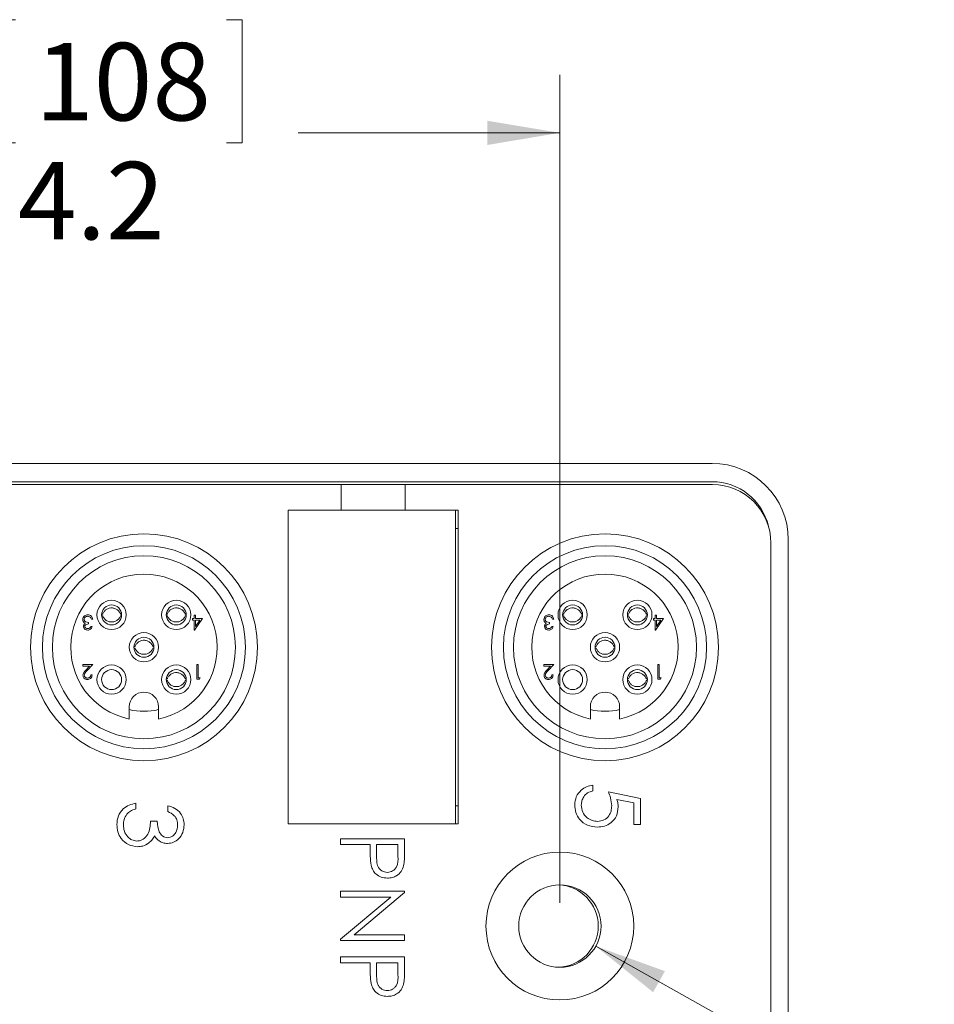
# Model space of a CAD drawing. Units: inches. Extents: x 0.4 to 16.6, y 0.2 to 10.8.
# Drawn here: x 11.2 to 13.2, y 5.1 to 7.2 of the extents above; entities that cross this region are included whole.
import ezdxf

# ---------------------------------------------------------------- set-up
doc = ezdxf.new("R2010")
doc.units = ezdxf.units.IN
doc.header["$MEASUREMENT"] = 0
doc.styles.add('SLDTEXTSTYLE0', font='TXT', dxfattribs={"width": 0.75})
doc.dimstyles.new('SLDDIMSTYLE0', dxfattribs={"dimtxt": 0.166667, "dimasz": 0.156, "dimexe": 0, "dimexo": 0.0625, "dimgap": 0.041667, "dimtad": 0, "dimtih": 1, "dimtoh": 1, "dimrnd": 1e-09, "dimzin": 12, "dimdsep": 46, "dimtxsty": 'SLDTEXTSTYLE0', "dimsah": 1, "dimcen": 0.09, "dimadec": 0, "dimazin": 3, "dimtfac": 1, "dimtofl": 0, "dimtmove": 0, "dimatfit": 3, "dimfxl": 0, "dimfrac": 2, "dimtolj": 1, "dimtzin": 12, "dimarcsym": 0})
doc.dimstyles.new('SLDDIMSTYLE1', dxfattribs={"dimtxt": 0.166667, "dimasz": 0.156, "dimexe": 0, "dimexo": 0.0625, "dimgap": 0.041667, "dimtad": 0, "dimtih": 1, "dimtoh": 1, "dimrnd": 1e-09, "dimzin": 12, "dimdsep": 46, "dimtxsty": 'SLDTEXTSTYLE0', "dimsah": 1, "dimcen": 0, "dimadec": 0, "dimazin": 3, "dimtfac": 1, "dimtofl": 0, "dimtmove": 0, "dimatfit": 3, "dimfxl": 0, "dimfrac": 2, "dimtolj": 1, "dimtzin": 12, "dimarcsym": 0})

# ---------------------------------------------------------------- blocks, each defined once
blk = doc.blocks.new('*D5')
at = {"color": 7, "linetype": 'Continuous', "lineweight": 0}
for p, q in [((11.1967, 7.1917), (11.1629, 7.1917)), ((11.1629, 7.1917), (11.1629, 6.9269)), ((11.6506, 7.1917), (11.6844, 7.1917)), ((11.6844, 7.1917), (11.6844, 6.9269)), ((8.1275, 6.0563), (8.1275, 7.0732)), ((12.3681, 5.2917), (12.3681, 7.0732)), ((8.1275, 6.9482), (11.0423, 6.9482)), ((12.3681, 6.9482), (11.805, 6.9482)), ((11.1629, 6.9269), (11.1967, 6.9269)), ((11.6844, 6.9269), (11.6506, 6.9269))]:
    blk.add_line(p, q, dxfattribs=at)
for points in [[(8.1275, 6.9482), (8.2835, 6.9222), (8.2835, 6.9742)], [(12.3681, 6.9482), (12.2121, 6.9742), (12.2121, 6.9222)]]:
    blk.add_solid(points, dxfattribs=at)
at = {"color": 7, "linetype": 'Continuous', "lineweight": 0, "char_height": 0.16667, "attachment_point": 1, "style": 'SLDTEXTSTYLE0'}
for s, insert in [('108', (11.2389, 7.1417, -1.0214)), ('4.2', (11.2022, 6.8857, -1.0214))]:
    blk.add_mtext(s, dxfattribs=dict(at, insert=insert))
blk = doc.blocks.new('*D8')
at = {"color": 7, "linetype": 'Continuous', "lineweight": 0}
for p, q in [((12.4454, 5.1984), (13.4476, 4.6364)), ((13.7872, 4.8799), (13.7534, 4.8799)), ((13.7534, 4.8799), (13.7534, 4.6151)), ((14.1794, 4.8799), (14.2132, 4.8799)), ((14.2132, 4.8799), (14.2132, 4.6151)), ((13.4476, 4.6364), (13.6976, 4.6364)), ((13.7534, 4.6151), (13.7872, 4.6151)), ((14.2132, 4.6151), (14.1794, 4.6151))]:
    blk.add_line(p, q, dxfattribs=at)
blk.add_solid([(12.4454, 5.1984), (12.5687, 5.0994), (12.5942, 5.1447)], dxfattribs=at)
at = {"color": 7, "linetype": 'Continuous', "lineweight": 0, "char_height": 0.16667, "attachment_point": 1, "style": 'SLDTEXTSTYLE0'}
for s, insert in [('4.5', (13.8294, 4.83, -1.0214)), ('%%c', (13.6976, 4.5739, -1.0214)), ('.2', (13.9492, 4.5739, -1.0214))]:
    blk.add_mtext(s, dxfattribs=dict(at, insert=insert))

msp = doc.modelspace()

# ---------------------------------------------------------------- linework, layer by layer
at = {"color": 7, "linetype": 'Continuous', "lineweight": 15}
for p, q in [((12.6956, 6.2372), (8.0886, 6.2372)), ((12.6956, 6.1978), (8.0886, 6.1978)), ((11.8975, 6.1917), (11.051, 6.1917)), ((11.8975, 6.1917), (11.8975, 6.1366)), ((12.0353, 6.1917), (11.8975, 6.1917)), ((12.0353, 6.1917), (12.0353, 6.1366)), ((12.6962, 6.1917), (12.0353, 6.1917)), ((11.8975, 6.1366), (11.7837, 6.1366)), ((11.7837, 6.1366), (11.7837, 5.4614)), ((11.7837, 6.1364), (11.7837, 5.4614)), ((12.1437, 6.1364), (11.7837, 6.1364)), ((11.8231, 6.1364), (11.8231, 6.1366)), ((12.0353, 6.1366), (11.8975, 6.1366)), ((12.1491, 6.1366), (12.0353, 6.1366)), ((12.1097, 6.1366), (12.1097, 6.1364)), ((12.1437, 5.4614), (12.1437, 6.1364)), ((12.1491, 5.4614), (12.1491, 6.1366)), ((12.1437, 6.0972), (12.1491, 6.0972)), ((12.8222, 4.4177), (12.8222, 6.0657)), ((12.8596, 4.4102), (12.8596, 6.0732)), ((11.3844, 5.9129), (11.3824, 5.9129)), ((11.425, 5.9129), (11.4229, 5.9129)), ((11.5236, 5.9129), (11.5216, 5.9129)), ((11.5642, 5.9129), (11.5621, 5.9129)), ((11.5815, 5.9105), (11.5843, 5.9105)), ((11.5815, 5.9033), (11.5815, 5.9105)), ((11.5843, 5.9105), (11.5843, 5.9033)), ((12.3764, 5.9129), (12.3744, 5.9129)), ((12.417, 5.9129), (12.4149, 5.9129)), ((12.5155, 5.9129), (12.5136, 5.9129)), ((12.5561, 5.9129), (12.5541, 5.9129)), ((12.5734, 5.9105), (12.5762, 5.9105)), ((12.5734, 5.9033), (12.5734, 5.9105)), ((12.5762, 5.9105), (12.5762, 5.9033)), ((11.354, 5.8949), (11.354, 5.8917)), ((11.3629, 5.9021), (11.36, 5.9021)), ((11.3844, 5.9093), (11.3825, 5.9093)), ((11.4247, 5.9093), (11.4229, 5.9093)), ((11.5236, 5.9093), (11.5217, 5.9093)), ((11.5639, 5.9093), (11.5621, 5.9093)), ((11.5779, 5.9033), (11.5815, 5.9033)), ((11.5779, 5.9001), (11.5779, 5.9033)), ((11.5815, 5.9001), (11.5779, 5.9001)), ((11.5815, 5.8784), (11.5815, 5.9001)), ((11.5991, 5.9033), (11.582, 5.8784)), ((11.5843, 5.9033), (11.5991, 5.9033)), ((11.5843, 5.8865), (11.5936, 5.9001)), ((11.5843, 5.9001), (11.5843, 5.8865)), ((11.5936, 5.9001), (11.5843, 5.9001)), ((12.346, 5.8949), (12.346, 5.8917)), ((12.3548, 5.9021), (12.352, 5.9021)), ((12.3764, 5.9093), (12.3745, 5.9093)), ((12.4166, 5.9093), (12.4149, 5.9093)), ((12.5155, 5.9093), (12.5137, 5.9093)), ((12.5558, 5.9093), (12.5541, 5.9093)), ((12.5698, 5.9033), (12.5734, 5.9033)), ((12.5698, 5.9001), (12.5698, 5.9033)), ((12.5734, 5.9001), (12.5698, 5.9001)), ((12.5734, 5.8784), (12.5734, 5.9001)), ((12.5911, 5.9033), (12.574, 5.8784)), ((12.5762, 5.9033), (12.5911, 5.9033)), ((12.5762, 5.9001), (12.5762, 5.8865)), ((12.5762, 5.8865), (12.5856, 5.9001)), ((12.5856, 5.9001), (12.5762, 5.9001)), ((11.3588, 5.8864), (11.3617, 5.8864)), ((11.582, 5.8784), (11.5815, 5.8784)), ((12.3508, 5.8864), (12.3536, 5.8864)), ((12.574, 5.8784), (12.5734, 5.8784)), ((11.454, 5.8433), (11.452, 5.8433)), ((11.454, 5.8397), (11.4521, 5.8397)), ((11.4946, 5.8433), (11.4925, 5.8433)), ((11.4943, 5.8397), (11.4925, 5.8397)), ((12.446, 5.8433), (12.444, 5.8433)), ((12.446, 5.8397), (12.4441, 5.8397)), ((12.4865, 5.8433), (12.4845, 5.8433)), ((12.4862, 5.8397), (12.4845, 5.8397)), ((11.3416, 5.8041), (11.3629, 5.8041)), ((11.3416, 5.8009), (11.3416, 5.8041)), ((11.3562, 5.8009), (11.3416, 5.8009)), ((11.3483, 5.7926), (11.3562, 5.8009)), ((11.3629, 5.8041), (11.3507, 5.7912)), ((11.5867, 5.7729), (11.5867, 5.8041)), ((11.5867, 5.8041), (11.5895, 5.8041)), ((11.5895, 5.8041), (11.5895, 5.7761)), ((12.3336, 5.8041), (12.3548, 5.8041)), ((12.3336, 5.8009), (12.3336, 5.8041)), ((12.3481, 5.8009), (12.3336, 5.8009)), ((12.3403, 5.7926), (12.3481, 5.8009)), ((12.3548, 5.8041), (12.3427, 5.7912)), ((12.5786, 5.8041), (12.5814, 5.8041)), ((12.5786, 5.7729), (12.5786, 5.8041)), ((12.5814, 5.8041), (12.5814, 5.7761)), ((11.3588, 5.7825), (11.3617, 5.7825)), ((11.5236, 5.7737), (11.5216, 5.7737)), ((11.5236, 5.7701), (11.5217, 5.7701)), ((11.5642, 5.7737), (11.5621, 5.7737)), ((11.5639, 5.7701), (11.5621, 5.7701)), ((11.5925, 5.7729), (11.5867, 5.7729)), ((11.5895, 5.7761), (11.5943, 5.7761)), ((11.5943, 5.7761), (11.5925, 5.7729)), ((12.3508, 5.7825), (12.3536, 5.7825)), ((12.5155, 5.7737), (12.5136, 5.7737)), ((12.5155, 5.7701), (12.5137, 5.7701)), ((12.5561, 5.7737), (12.5541, 5.7737)), ((12.5558, 5.7701), (12.5541, 5.7701)), ((12.5844, 5.7729), (12.5786, 5.7729)), ((12.5814, 5.7761), (12.5863, 5.7761)), ((12.5863, 5.7761), (12.5844, 5.7729)), ((11.4417, 5.7135), (11.4417, 5.6872)), ((11.5047, 5.6872), (11.5047, 5.7135)), ((12.4337, 5.7135), (12.4337, 5.6872)), ((12.4967, 5.6872), (12.4967, 5.7135)), ((12.439, 5.5448), (12.439, 5.5324)), ((12.4725, 5.5306), (12.5414, 5.5165)), ((12.5273, 5.5068), (12.491, 5.5143)), ((12.5414, 5.5165), (12.5414, 5.46)), ((11.4555, 5.506), (11.4555, 5.4936)), ((11.5244, 5.4883), (11.5244, 5.5007)), ((12.1491, 5.5007), (12.1437, 5.5007)), ((12.5273, 5.46), (12.5273, 5.5068)), ((11.4873, 5.4671), (11.5015, 5.4671)), ((11.7837, 5.4614), (12.1437, 5.4614)), ((11.7837, 5.4614), (12.1491, 5.4614)), ((12.5414, 5.46), (12.5273, 5.46)), ((11.8961, 5.4173), (11.8961, 5.4297)), ((11.8961, 5.4297), (12.0339, 5.4297)), ((12.0339, 5.4297), (12.0339, 5.4026)), ((11.9597, 5.4173), (11.8961, 5.4173)), ((11.9597, 5.4074), (11.9597, 5.4173)), ((11.9739, 5.4173), (11.9736, 5.3932)), ((12.0198, 5.4173), (11.9739, 5.4173)), ((12.0198, 5.3921), (12.0198, 5.4173)), ((11.8961, 5.3042), (11.8961, 5.3166)), ((11.8961, 5.3166), (12.0339, 5.3166)), ((11.8961, 5.2134), (12.0044, 5.3042)), ((12.0044, 5.3042), (11.8961, 5.3042)), ((12.0339, 5.314), (11.9255, 5.223)), ((12.0339, 5.3166), (12.0339, 5.314)), ((11.8961, 5.2106), (11.8961, 5.2134)), ((11.9255, 5.223), (12.0339, 5.223)), ((12.0339, 5.223), (12.0339, 5.2106)), ((12.0339, 5.2106), (11.8961, 5.2106)), ((11.8961, 5.1753), (12.0339, 5.1753)), ((11.8961, 5.1629), (11.8961, 5.1753)), ((12.0339, 5.1753), (12.0339, 5.1482)), ((11.9597, 5.1629), (11.8961, 5.1629)), ((11.9597, 5.1531), (11.9597, 5.1629)), ((11.9739, 5.1629), (11.9736, 5.1388)), ((12.0198, 5.1629), (11.9739, 5.1629)), ((12.0198, 5.1377), (12.0198, 5.1629))]:
    msp.add_line(p, q, dxfattribs=at)
for centre, radius in [((11.4732, 5.8415), 0.2441), ((12.4652, 5.8415), 0.2441), ((11.4732, 5.8415), 0.2185), ((12.4652, 5.8415), 0.2185), ((11.4732, 5.8415), 0.1969), ((12.4652, 5.8415), 0.1969), ((11.4036, 5.9111), 0.0315), ((11.4036, 5.9111), 0.0215), ((11.5428, 5.9111), 0.0315), ((11.5428, 5.9111), 0.0215), ((12.3956, 5.9111), 0.0315), ((12.3956, 5.9111), 0.0215), ((12.5348, 5.9111), 0.0315), ((12.5348, 5.9111), 0.0215), ((11.4732, 5.8415), 0.0315), ((12.4652, 5.8415), 0.0315), ((11.4732, 5.8415), 0.0215), ((12.4652, 5.8415), 0.0215), ((11.4036, 5.7719), 0.0315), ((11.4036, 5.7719), 0.0215), ((11.5428, 5.7719), 0.0315), ((11.5428, 5.7719), 0.0215), ((12.3956, 5.7719), 0.0315), ((12.3956, 5.7719), 0.0215), ((12.5348, 5.7719), 0.0315), ((12.5348, 5.7719), 0.0215), ((12.3681, 5.2417), 0.159), ((12.3681, 5.2417), 0.0886)]:
    msp.add_circle(centre, radius, dxfattribs=at)
for centre, radius, start, end in [((12.6956, 6.0732), 0.164, 0, 90), ((12.6956, 6.0732), 0.1246, 13.4459, 90), ((12.6962, 6.0657), 0.126, 0, 90), ((11.4732, 5.8415), 0.1575, 281.537, 258.463), ((12.4652, 5.8415), 0.1575, 281.537, 258.463), ((11.4732, 5.7135), 0.0315, 360, 180), ((12.4652, 5.7135), 0.0315, 360, 180), ((11.4732, 5.8415), 0.1378, 256.7853, 283.2147), ((12.4652, 5.8415), 0.1378, 256.7853, 283.2147), ((12.3621, 5.2417), 0.0886, 271.9408, 88.0592)]:
    msp.add_arc(centre, radius, start, end, dxfattribs=at)
for points, knots in [([(11.3416, 5.9012), (11.3418, 5.9027), (11.3423, 5.9058), (11.3452, 5.9092), (11.3488, 5.911), (11.3512, 5.9112), (11.3524, 5.9113)], [0, 0, 0, 0, 0.279304, 0.5588383, 0.779277, 1, 1, 1, 1]), ([(11.3524, 5.9113), (11.3539, 5.9112), (11.3567, 5.9109), (11.3601, 5.9085), (11.3621, 5.9054), (11.3626, 5.9032), (11.3629, 5.9021)], [0, 0, 0, 0, 0.279886, 0.558979, 0.779263, 1, 1, 1, 1]), ([(11.3844, 5.9129), (11.3852, 5.9147), (11.3871, 5.9185), (11.392, 5.9231), (11.3983, 5.9259), (11.4054, 5.9265), (11.4121, 5.9247), (11.418, 5.9208), (11.4215, 5.9165), (11.4226, 5.9136), (11.4229, 5.9129)], [0, 0, 0, 0, 0.120751, 0.25498, 0.396529, 0.533955, 0.672682, 0.810493, 0.956165, 1, 1, 1, 1]), ([(11.5236, 5.9129), (11.5244, 5.9147), (11.5263, 5.9185), (11.5312, 5.9231), (11.5375, 5.9259), (11.5446, 5.9265), (11.5513, 5.9247), (11.5572, 5.9208), (11.5606, 5.9165), (11.5618, 5.9136), (11.5621, 5.9129)], [0, 0, 0, 0, 0.120751, 0.25498, 0.396529, 0.533955, 0.672682, 0.810493, 0.956165, 1, 1, 1, 1]), ([(12.3336, 5.9012), (12.3338, 5.9027), (12.3343, 5.9058), (12.3372, 5.9092), (12.3408, 5.911), (12.3432, 5.9112), (12.3444, 5.9113)], [0, 0, 0, 0, 0.279304, 0.558838, 0.779277, 1, 1, 1, 1]), ([(12.3444, 5.9113), (12.3458, 5.9112), (12.3487, 5.9109), (12.3521, 5.9085), (12.354, 5.9054), (12.3546, 5.9032), (12.3548, 5.9021)], [0, 0, 0, 0, 0.279886, 0.558979, 0.779263, 1, 1, 1, 1]), ([(12.3763, 5.9129), (12.3772, 5.9147), (12.379, 5.9185), (12.384, 5.9231), (12.3903, 5.9259), (12.3973, 5.9265), (12.4041, 5.9247), (12.41, 5.9208), (12.4134, 5.9165), (12.4146, 5.9136), (12.4149, 5.9129)], [0, 0, 0, 0, 0.120751, 0.25498, 0.396529, 0.533955, 0.672682, 0.810493, 0.956165, 1, 1, 1, 1]), ([(12.5155, 5.9129), (12.5164, 5.9147), (12.5182, 5.9185), (12.5232, 5.9231), (12.5295, 5.9259), (12.5365, 5.9265), (12.5433, 5.9247), (12.5492, 5.9208), (12.5526, 5.9165), (12.5538, 5.9136), (12.5541, 5.9129)], [0, 0, 0, 0, 0.120751, 0.25498, 0.396529, 0.533955, 0.672682, 0.810493, 0.956165, 1, 1, 1, 1]), ([(11.3435, 5.8956), (11.3429, 5.8966), (11.3418, 5.8983), (11.3417, 5.9003), (11.3416, 5.9012)], [0, 0, 0, 0, 0.559419, 1, 1, 1, 1]), ([(11.3432, 5.8866), (11.3433, 5.8873), (11.3434, 5.8887), (11.3445, 5.8911), (11.346, 5.8923), (11.3469, 5.893)], [0, 0, 0, 0, 0.280508, 0.560792, 1, 1, 1, 1]), ([(11.3469, 5.893), (11.3461, 5.8934), (11.3448, 5.894), (11.3439, 5.8952), (11.3435, 5.8956)], [0, 0, 0, 0, 0.559795, 1, 1, 1, 1]), ([(11.3524, 5.9081), (11.3513, 5.908), (11.3491, 5.9079), (11.3465, 5.9062), (11.3447, 5.904), (11.3445, 5.9023), (11.3444, 5.9015)], [0, 0, 0, 0, 0.280599, 0.560151, 0.780303, 1, 1, 1, 1]), ([(11.3444, 5.9015), (11.3445, 5.9009), (11.3446, 5.8998), (11.3455, 5.8979), (11.3484, 5.8952), (11.3518, 5.895), (11.354, 5.8949)], [0, 0, 0, 0, 0.125587, 0.251191, 0.500605, 1, 1, 1, 1]), ([(11.354, 5.8917), (11.3523, 5.8915), (11.3496, 5.8912), (11.347, 5.8894), (11.3462, 5.8879), (11.3461, 5.887), (11.346, 5.8865)], [0, 0, 0, 0, 0.499418, 0.749016, 0.874544, 1, 1, 1, 1]), ([(11.3576, 5.9064), (11.3567, 5.907), (11.3551, 5.908), (11.3532, 5.908), (11.3524, 5.9081)], [0, 0, 0, 0, 0.558748, 1, 1, 1, 1]), ([(11.36, 5.9021), (11.3598, 5.903), (11.3593, 5.9046), (11.3581, 5.9058), (11.3576, 5.9064)], [0, 0, 0, 0, 0.560694, 1, 1, 1, 1]), ([(11.3844, 5.9093), (11.3852, 5.9075), (11.3871, 5.9036), (11.392, 5.8991), (11.3983, 5.8962), (11.4054, 5.8956), (11.4121, 5.8974), (11.418, 5.9013), (11.4215, 5.9057), (11.4226, 5.9086), (11.4229, 5.9093)], [0, 0, 0, 0, 0.120751, 0.25498, 0.396529, 0.533955, 0.672682, 0.810493, 0.956165, 1, 1, 1, 1]), ([(11.5236, 5.9093), (11.5244, 5.9075), (11.5263, 5.9036), (11.5312, 5.8991), (11.5375, 5.8962), (11.5446, 5.8956), (11.5513, 5.8974), (11.5572, 5.9013), (11.5606, 5.9057), (11.5618, 5.9086), (11.5621, 5.9093)], [0, 0, 0, 0, 0.120751, 0.25498, 0.396529, 0.533955, 0.672682, 0.810493, 0.956165, 1, 1, 1, 1]), ([(12.3355, 5.8956), (12.3349, 5.8966), (12.3338, 5.8983), (12.3336, 5.9003), (12.3336, 5.9012)], [0, 0, 0, 0, 0.5594191, 1, 1, 1, 1]), ([(12.3352, 5.8866), (12.3352, 5.8873), (12.3353, 5.8887), (12.3365, 5.8911), (12.3379, 5.8923), (12.3388, 5.893)], [0, 0, 0, 0, 0.280508, 0.560792, 1, 1, 1, 1]), ([(12.3388, 5.893), (12.3381, 5.8934), (12.3368, 5.894), (12.3359, 5.8952), (12.3355, 5.8956)], [0, 0, 0, 0, 0.559795, 1, 1, 1, 1]), ([(12.3443, 5.9081), (12.3433, 5.908), (12.3411, 5.9079), (12.3385, 5.9062), (12.3367, 5.904), (12.3365, 5.9023), (12.3364, 5.9015)], [0, 0, 0, 0, 0.280599, 0.560151, 0.780303, 1, 1, 1, 1]), ([(12.3364, 5.9015), (12.3364, 5.9009), (12.3365, 5.8998), (12.3375, 5.8979), (12.3404, 5.8952), (12.3438, 5.895), (12.346, 5.8949)], [0, 0, 0, 0, 0.125587, 0.251191, 0.500605, 1, 1, 1, 1]), ([(12.346, 5.8917), (12.3442, 5.8915), (12.3416, 5.8912), (12.339, 5.8894), (12.3381, 5.8879), (12.338, 5.887), (12.338, 5.8865)], [0, 0, 0, 0, 0.499418, 0.749016, 0.874544, 1, 1, 1, 1]), ([(12.3496, 5.9064), (12.3487, 5.907), (12.3471, 5.908), (12.3452, 5.908), (12.3443, 5.9081)], [0, 0, 0, 0, 0.558748, 1, 1, 1, 1]), ([(12.352, 5.9021), (12.3517, 5.903), (12.3512, 5.9046), (12.3501, 5.9058), (12.3496, 5.9064)], [0, 0, 0, 0, 0.560694, 1, 1, 1, 1]), ([(12.3763, 5.9093), (12.3772, 5.9075), (12.379, 5.9036), (12.384, 5.8991), (12.3903, 5.8962), (12.3973, 5.8956), (12.4041, 5.8974), (12.41, 5.9013), (12.4134, 5.9057), (12.4146, 5.9086), (12.4149, 5.9093)], [0, 0, 0, 0, 0.120751, 0.25498, 0.396529, 0.533955, 0.672682, 0.810493, 0.956165, 1, 1, 1, 1]), ([(12.5155, 5.9093), (12.5164, 5.9075), (12.5182, 5.9036), (12.5232, 5.8991), (12.5295, 5.8962), (12.5365, 5.8956), (12.5433, 5.8974), (12.5492, 5.9013), (12.5526, 5.9057), (12.5538, 5.9086), (12.5541, 5.9093)], [0, 0, 0, 0, 0.120751, 0.25498, 0.396529, 0.533955, 0.672682, 0.810493, 0.956165, 1, 1, 1, 1]), ([(11.3523, 5.8784), (11.3511, 5.8786), (11.3486, 5.8788), (11.3455, 5.8808), (11.3436, 5.8836), (11.3434, 5.8856), (11.3432, 5.8866)], [0, 0, 0, 0, 0.280085, 0.559868, 0.780099, 1, 1, 1, 1]), ([(11.346, 5.8865), (11.3462, 5.8857), (11.3465, 5.8841), (11.3489, 5.8821), (11.351, 5.8818), (11.3523, 5.8816)], [0, 0, 0, 0, 0.278859, 0.560074, 1, 1, 1, 1]), ([(11.3617, 5.8864), (11.3613, 5.8852), (11.3606, 5.8828), (11.3582, 5.8802), (11.3553, 5.8787), (11.3533, 5.8785), (11.3523, 5.8784)], [0, 0, 0, 0, 0.280288, 0.55968, 0.779747, 1, 1, 1, 1]), ([(11.3523, 5.8816), (11.3531, 5.8817), (11.3547, 5.8818), (11.3573, 5.8834), (11.3583, 5.8853), (11.3588, 5.8864)], [0, 0, 0, 0, 0.280636, 0.560364, 1, 1, 1, 1]), ([(12.3443, 5.8784), (12.3431, 5.8786), (12.3405, 5.8788), (12.3375, 5.8808), (12.3356, 5.8836), (12.3353, 5.8856), (12.3352, 5.8866)], [0, 0, 0, 0, 0.280085, 0.5598683, 0.7800992, 1, 1, 1, 1]), ([(12.338, 5.8865), (12.3382, 5.8857), (12.3385, 5.8841), (12.3409, 5.8821), (12.343, 5.8818), (12.3443, 5.8816)], [0, 0, 0, 0, 0.278859, 0.560074, 1, 1, 1, 1]), ([(12.3536, 5.8864), (12.3533, 5.8852), (12.3525, 5.8828), (12.3502, 5.8802), (12.3473, 5.8787), (12.3453, 5.8785), (12.3443, 5.8784)], [0, 0, 0, 0, 0.280288, 0.55968, 0.779747, 1, 1, 1, 1]), ([(12.3443, 5.8816), (12.3451, 5.8817), (12.3467, 5.8818), (12.3493, 5.8834), (12.3502, 5.8853), (12.3508, 5.8864)], [0, 0, 0, 0, 0.280636, 0.560364, 1, 1, 1, 1]), ([(11.454, 5.8433), (11.4548, 5.8451), (11.4567, 5.8489), (11.4616, 5.8535), (11.4679, 5.8563), (11.475, 5.8569), (11.4817, 5.8551), (11.4876, 5.8512), (11.4911, 5.8469), (11.4922, 5.844), (11.4925, 5.8433)], [0, 0, 0, 0, 0.120751, 0.25498, 0.396529, 0.533955, 0.672682, 0.810493, 0.956165, 1, 1, 1, 1]), ([(12.4459, 5.8433), (12.4468, 5.8451), (12.4486, 5.8489), (12.4536, 5.8535), (12.4599, 5.8563), (12.4669, 5.8569), (12.4737, 5.8551), (12.4796, 5.8512), (12.483, 5.8469), (12.4842, 5.844), (12.4845, 5.8433)], [0, 0, 0, 0, 0.120751, 0.25498, 0.396529, 0.533955, 0.672682, 0.810493, 0.956165, 1, 1, 1, 1]), ([(11.454, 5.8397), (11.4548, 5.8379), (11.4567, 5.834), (11.4616, 5.8295), (11.4679, 5.8266), (11.475, 5.826), (11.4817, 5.8278), (11.4876, 5.8317), (11.4911, 5.8361), (11.4922, 5.839), (11.4925, 5.8397)], [0, 0, 0, 0, 0.120751, 0.25498, 0.396529, 0.533955, 0.672682, 0.810493, 0.956165, 1, 1, 1, 1]), ([(12.4459, 5.8397), (12.4468, 5.8379), (12.4486, 5.834), (12.4536, 5.8295), (12.4599, 5.8266), (12.4669, 5.826), (12.4737, 5.8278), (12.4796, 5.8317), (12.483, 5.8361), (12.4842, 5.839), (12.4845, 5.8397)], [0, 0, 0, 0, 0.120751, 0.25498, 0.396529, 0.533955, 0.672682, 0.810493, 0.956165, 1, 1, 1, 1]), ([(11.342, 5.7814), (11.3422, 5.7829), (11.3425, 5.7854), (11.3445, 5.7882), (11.3464, 5.7905), (11.3477, 5.7919), (11.3483, 5.7926)], [0, 0, 0, 0, 0.33837, 0.558748, 0.779361, 1, 1, 1, 1]), ([(11.3507, 5.7912), (11.3498, 5.7903), (11.3483, 5.7887), (11.3464, 5.7864), (11.3451, 5.7842), (11.3449, 5.7825), (11.3448, 5.7816)], [0, 0, 0, 0, 0.340542, 0.56085, 0.780599, 1, 1, 1, 1]), ([(11.5236, 5.7737), (11.5244, 5.7755), (11.5263, 5.7793), (11.5312, 5.7839), (11.5375, 5.7867), (11.5446, 5.7873), (11.5513, 5.7855), (11.5572, 5.7816), (11.5606, 5.7773), (11.5618, 5.7744), (11.5621, 5.7737)], [0, 0, 0, 0, 0.120751, 0.25498, 0.396529, 0.533955, 0.672682, 0.810493, 0.956165, 1, 1, 1, 1]), ([(12.334, 5.7814), (12.3342, 5.7829), (12.3345, 5.7854), (12.3365, 5.7882), (12.3383, 5.7905), (12.3397, 5.7919), (12.3403, 5.7926)], [0, 0, 0, 0, 0.33837, 0.558748, 0.779361, 1, 1, 1, 1]), ([(12.3427, 5.7912), (12.3418, 5.7903), (12.3403, 5.7887), (12.3384, 5.7864), (12.337, 5.7842), (12.3369, 5.7825), (12.3368, 5.7816)], [0, 0, 0, 0, 0.340542, 0.56085, 0.780599, 1, 1, 1, 1]), ([(12.5155, 5.7737), (12.5164, 5.7755), (12.5182, 5.7793), (12.5232, 5.7839), (12.5295, 5.7867), (12.5365, 5.7873), (12.5433, 5.7855), (12.5492, 5.7816), (12.5526, 5.7773), (12.5538, 5.7744), (12.5541, 5.7737)], [0, 0, 0, 0, 0.120751, 0.25498, 0.396529, 0.533955, 0.672682, 0.810493, 0.956165, 1, 1, 1, 1]), ([(11.3515, 5.7721), (11.3501, 5.7722), (11.3473, 5.7725), (11.3442, 5.775), (11.3423, 5.7781), (11.3421, 5.7803), (11.342, 5.7814)], [0, 0, 0, 0, 0.27989, 0.559224, 0.779582, 1, 1, 1, 1]), ([(11.3448, 5.7816), (11.345, 5.7807), (11.3452, 5.7787), (11.3471, 5.7767), (11.3493, 5.7755), (11.3508, 5.7753), (11.3516, 5.7753)], [0, 0, 0, 0, 0.279126, 0.558978, 0.77935, 1, 1, 1, 1]), ([(11.3617, 5.7825), (11.3615, 5.781), (11.3611, 5.7779), (11.3584, 5.7745), (11.355, 5.7724), (11.3527, 5.7722), (11.3515, 5.7721)], [0, 0, 0, 0, 0.280029, 0.559515, 0.779668, 1, 1, 1, 1]), ([(11.3516, 5.7753), (11.3527, 5.7754), (11.3548, 5.7756), (11.3572, 5.7776), (11.3585, 5.78), (11.3587, 5.7817), (11.3588, 5.7825)], [0, 0, 0, 0, 0.279699, 0.558847, 0.779176, 1, 1, 1, 1]), ([(11.5236, 5.7701), (11.5244, 5.7683), (11.5263, 5.7644), (11.5312, 5.7599), (11.5375, 5.757), (11.5446, 5.7564), (11.5513, 5.7582), (11.5572, 5.7621), (11.5606, 5.7665), (11.5618, 5.7694), (11.5621, 5.7701)], [0, 0, 0, 0, 0.120751, 0.25498, 0.396529, 0.533955, 0.672682, 0.810493, 0.956165, 1, 1, 1, 1]), ([(12.3434, 5.7721), (12.342, 5.7722), (12.3393, 5.7725), (12.3362, 5.775), (12.3343, 5.7781), (12.3341, 5.7803), (12.334, 5.7814)], [0, 0, 0, 0, 0.2798903, 0.5592237, 0.7795824, 1, 1, 1, 1]), ([(12.3368, 5.7816), (12.3369, 5.7807), (12.3372, 5.7787), (12.3391, 5.7767), (12.3413, 5.7755), (12.3428, 5.7753), (12.3436, 5.7753)], [0, 0, 0, 0, 0.279126, 0.558978, 0.77935, 1, 1, 1, 1]), ([(12.3536, 5.7825), (12.3534, 5.781), (12.3531, 5.7779), (12.3504, 5.7745), (12.347, 5.7724), (12.3446, 5.7722), (12.3434, 5.7721)], [0, 0, 0, 0, 0.280029, 0.559515, 0.779668, 1, 1, 1, 1]), ([(12.3436, 5.7753), (12.3446, 5.7754), (12.3468, 5.7756), (12.3492, 5.7776), (12.3505, 5.78), (12.3507, 5.7817), (12.3508, 5.7825)], [0, 0, 0, 0, 0.279699, 0.558847, 0.779176, 1, 1, 1, 1]), ([(12.5155, 5.7701), (12.5164, 5.7683), (12.5182, 5.7644), (12.5232, 5.7599), (12.5295, 5.757), (12.5365, 5.7564), (12.5433, 5.7582), (12.5492, 5.7621), (12.5526, 5.7665), (12.5538, 5.7694), (12.5541, 5.7701)], [0, 0, 0, 0, 0.120751, 0.25498, 0.396529, 0.533955, 0.672682, 0.810493, 0.956165, 1, 1, 1, 1]), ([(12.4001, 5.5027), (12.4007, 5.5086), (12.4019, 5.5204), (12.4125, 5.5338), (12.4253, 5.5421), (12.4344, 5.5439), (12.439, 5.5448)], [0, 0, 0, 0, 0.279632, 0.559041, 0.779372, 1, 1, 1, 1]), ([(12.439, 5.5324), (12.4351, 5.5313), (12.4273, 5.5292), (12.4194, 5.5208), (12.415, 5.5114), (12.4145, 5.5051), (12.4142, 5.502)], [0, 0, 0, 0, 0.280006, 0.559203, 0.779604, 1, 1, 1, 1]), ([(12.4796, 5.5003), (12.479, 5.5061), (12.4779, 5.5165), (12.4742, 5.5263), (12.4725, 5.5306)], [0, 0, 0, 0, 0.559424, 1, 1, 1, 1]), ([(12.491, 5.5143), (12.4919, 5.5113), (12.4933, 5.506), (12.4936, 5.5005), (12.4937, 5.498)], [0, 0, 0, 0, 0.5600642, 1, 1, 1, 1]), ([(11.4149, 5.46), (11.4154, 5.4664), (11.4165, 5.479), (11.4271, 5.4939), (11.441, 5.5026), (11.4507, 5.5048), (11.4555, 5.506)], [0, 0, 0, 0, 0.279886, 0.558979, 0.779263, 1, 1, 1, 1]), ([(11.4555, 5.4936), (11.4515, 5.4924), (11.4444, 5.4901), (11.4389, 5.4851), (11.4365, 5.4828)], [0, 0, 0, 0, 0.560694, 1, 1, 1, 1]), ([(11.5244, 5.5007), (11.5297, 5.4991), (11.5403, 5.4959), (11.552, 5.4854), (11.5587, 5.4727), (11.5594, 5.464), (11.5598, 5.4597)], [0, 0, 0, 0, 0.280288, 0.55968, 0.779747, 1, 1, 1, 1]), ([(11.5456, 5.4595), (11.5453, 5.4631), (11.5448, 5.4702), (11.5379, 5.4816), (11.5295, 5.4858), (11.5244, 5.4883)], [0, 0, 0, 0, 0.280622, 0.560395, 1, 1, 1, 1]), ([(12.4486, 5.4547), (12.4415, 5.4555), (12.4272, 5.4571), (12.4106, 5.4695), (12.4014, 5.4858), (12.4005, 5.4971), (12.4001, 5.5027)], [0, 0, 0, 0, 0.279894, 0.559306, 0.779426, 1, 1, 1, 1]), ([(12.4142, 5.502), (12.4148, 5.4968), (12.416, 5.4865), (12.4255, 5.475), (12.437, 5.468), (12.4451, 5.4674), (12.4492, 5.467)], [0, 0, 0, 0, 0.279617, 0.5593571, 0.7795592, 1, 1, 1, 1]), ([(12.4937, 5.498), (12.493, 5.4914), (12.4916, 5.4783), (12.4792, 5.4638), (12.4641, 5.4557), (12.4538, 5.455), (12.4486, 5.4547)], [0, 0, 0, 0, 0.279686, 0.559005, 0.779285, 1, 1, 1, 1]), ([(12.4492, 5.467), (12.4539, 5.4675), (12.4635, 5.4686), (12.4738, 5.4778), (12.4789, 5.4891), (12.4794, 5.4965), (12.4796, 5.5003)], [0, 0, 0, 0, 0.279577, 0.558669, 0.779074, 1, 1, 1, 1]), ([(11.4365, 5.4828), (11.434, 5.4789), (11.4296, 5.4718), (11.4292, 5.4635), (11.429, 5.4598)], [0, 0, 0, 0, 0.558748, 1, 1, 1, 1]), ([(11.4582, 5.4247), (11.4606, 5.4249), (11.4654, 5.4253), (11.4741, 5.4296), (11.4826, 5.4387), (11.4863, 5.4528), (11.487, 5.4624), (11.4873, 5.4671)], [0, 0, 0, 0, 0.125232, 0.25048, 0.499235, 0.749049, 1, 1, 1, 1]), ([(11.5015, 5.4671), (11.5022, 5.4593), (11.5033, 5.4477), (11.5113, 5.4362), (11.5182, 5.4324), (11.5221, 5.432), (11.524, 5.4318)], [0, 0, 0, 0, 0.4994059, 0.7489727, 0.8745403, 1, 1, 1, 1]), ([(11.4594, 5.4124), (11.4526, 5.4133), (11.4391, 5.4153), (11.4242, 5.4283), (11.4161, 5.444), (11.4153, 5.4547), (11.4149, 5.46)], [0, 0, 0, 0, 0.2793416, 0.5588341, 0.7792735, 1, 1, 1, 1]), ([(11.429, 5.4598), (11.4293, 5.455), (11.43, 5.4455), (11.4371, 5.4339), (11.4469, 5.4261), (11.4544, 5.4252), (11.4582, 5.4247)], [0, 0, 0, 0, 0.280589, 0.560141, 0.780308, 1, 1, 1, 1]), ([(11.5598, 5.4597), (11.5592, 5.4541), (11.558, 5.4429), (11.5491, 5.4296), (11.5371, 5.4211), (11.5283, 5.42), (11.5239, 5.4194)], [0, 0, 0, 0, 0.280085, 0.559868, 0.780099, 1, 1, 1, 1]), ([(11.524, 5.4318), (11.5276, 5.4325), (11.5349, 5.4339), (11.5438, 5.4444), (11.5449, 5.4538), (11.5456, 5.4595)], [0, 0, 0, 0, 0.278884, 0.56004, 1, 1, 1, 1]), ([(11.4956, 5.4355), (11.4939, 5.4323), (11.4909, 5.4266), (11.486, 5.4224), (11.4838, 5.4206)], [0, 0, 0, 0, 0.559795, 1, 1, 1, 1]), ([(11.5239, 5.4194), (11.5208, 5.4196), (11.5144, 5.4201), (11.5038, 5.4251), (11.4987, 5.4316), (11.4956, 5.4355)], [0, 0, 0, 0, 0.280508, 0.560792, 1, 1, 1, 1]), ([(11.4838, 5.4206), (11.4796, 5.418), (11.4721, 5.4132), (11.4632, 5.4126), (11.4594, 5.4124)], [0, 0, 0, 0, 0.5594596, 1, 1, 1, 1]), ([(11.962, 5.3724), (11.9612, 5.3789), (11.9597, 5.3905), (11.9597, 5.4023), (11.9597, 5.4074)], [0, 0, 0, 0, 0.559694, 1, 1, 1, 1]), ([(12.0339, 5.4026), (12.034, 5.3967), (12.034, 5.3862), (12.0325, 5.3758), (12.0319, 5.3713)], [0, 0, 0, 0, 0.560314, 1, 1, 1, 1]), ([(11.9736, 5.3932), (11.9737, 5.3891), (11.9738, 5.3811), (11.9757, 5.3708), (11.9804, 5.3641), (11.9867, 5.3588), (11.9929, 5.3578), (11.9969, 5.3572)], [0, 0, 0, 0, 0.251115, 0.501025, 0.626345, 0.751685, 1, 1, 1, 1]), ([(11.9969, 5.3572), (12.0009, 5.3579), (12.0068, 5.3588), (12.0131, 5.3639), (12.02, 5.3736), (12.0199, 5.3839), (12.0198, 5.3921)], [0, 0, 0, 0, 0.249026, 0.374734, 0.500408, 1, 1, 1, 1]), ([(11.997, 5.3449), (11.9924, 5.3452), (11.9834, 5.3458), (11.9723, 5.3528), (11.9652, 5.3621), (11.9631, 5.369), (11.962, 5.3724)], [0, 0, 0, 0, 0.280099, 0.559324, 0.779458, 1, 1, 1, 1]), ([(12.0319, 5.3713), (12.0304, 5.3671), (12.0273, 5.3587), (12.018, 5.35), (12.0074, 5.3455), (12.0005, 5.3451), (11.997, 5.3449)], [0, 0, 0, 0, 0.27972, 0.559395, 0.779506, 1, 1, 1, 1]), ([(11.962, 5.118), (11.9612, 5.1245), (11.9597, 5.1361), (11.9597, 5.1479), (11.9597, 5.1531)], [0, 0, 0, 0, 0.559694, 1, 1, 1, 1]), ([(12.0339, 5.1482), (12.034, 5.1424), (12.034, 5.1318), (12.0325, 5.1214), (12.0319, 5.1169)], [0, 0, 0, 0, 0.560314, 1, 1, 1, 1]), ([(11.9736, 5.1388), (11.9737, 5.1347), (11.9738, 5.1267), (11.9757, 5.1164), (11.9804, 5.1097), (11.9867, 5.1044), (11.9929, 5.1035), (11.9969, 5.1028)], [0, 0, 0, 0, 0.251115, 0.501025, 0.626345, 0.751685, 1, 1, 1, 1]), ([(11.9969, 5.1028), (12.0009, 5.1035), (12.0068, 5.1044), (12.0131, 5.1095), (12.02, 5.1192), (12.0199, 5.1295), (12.0198, 5.1377)], [0, 0, 0, 0, 0.249026, 0.374734, 0.500408, 1, 1, 1, 1]), ([(11.997, 5.0905), (11.9924, 5.0908), (11.9834, 5.0915), (11.9723, 5.0984), (11.9652, 5.1077), (11.9631, 5.1146), (11.962, 5.118)], [0, 0, 0, 0, 0.280099, 0.559324, 0.779458, 1, 1, 1, 1]), ([(12.0319, 5.1169), (12.0304, 5.1127), (12.0273, 5.1043), (12.018, 5.0956), (12.0074, 5.0911), (12.0005, 5.0907), (11.997, 5.0905)], [0, 0, 0, 0, 0.27972, 0.559395, 0.779506, 1, 1, 1, 1])]:
    msp.add_open_spline(points, degree=3, knots=knots, dxfattribs=at)

# ---------------------------------------------------------------- dimensions: what is measured, and where the dimension line sits
at = {"color": 7, "linetype": 'Continuous', "lineweight": 0}
dim = msp.add_linear_dim(base=(12.3681, 6.9482), p1=(8.1275, 6.0063), p2=(12.3681, 5.2417), dimstyle='SLDDIMSTYLE0', dxfattribs=at)
dim.commit()
dim.dimension.update_dxf_attribs({"geometry": '*D5', "text_midpoint": (11.4236, 6.9482), "dimtype": 160})
dim = msp.add_diameter_dim_2p(p1=(12.2908, 5.285), p2=(12.4454, 5.1984), dimstyle='SLDDIMSTYLE1', dxfattribs=at)
dim.commit()
dim.dimension.update_dxf_attribs({"geometry": '*D8', "text_midpoint": (13.9833, 4.6364), "dimtype": 163})

doc.saveas('drawing.dxf')
